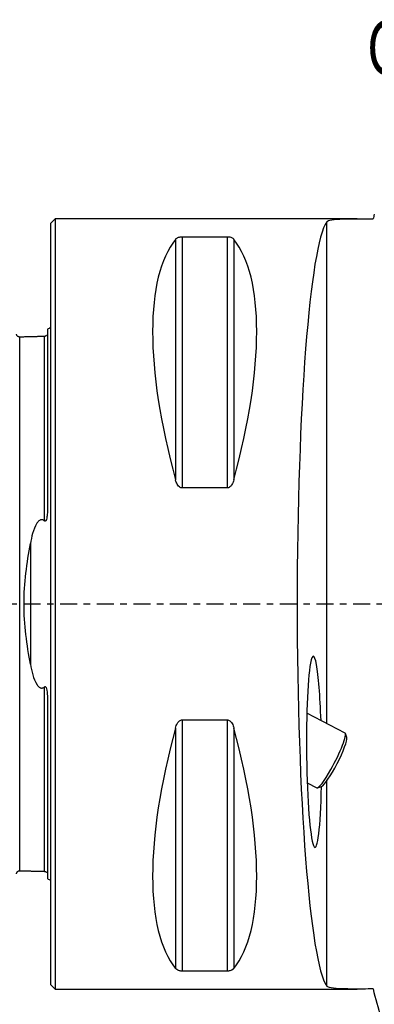
# Model space of a CAD drawing. Units: millimetres. Extents: x -47 to 110, y -61 to 85.
# Drawn here: x -2 to 21, y -26 to 38 of the extents above; entities that cross this region are included whole.
import ezdxf

# ---------------------------------------------------------------- set-up
doc = ezdxf.new("R2010")
doc.units = ezdxf.units.MM
doc.linetypes.add('CENTER', pattern=[47.5, 22, -8.5, 8.5, -8.5])
for name, color, linetype in [('1', 4, 'CONTINUOUS'), ('SK1', 4, 'CONTINUOUS'), ('SK4', 2, 'CENTER'), ('SK6', 5, 'CONTINUOUS')]:
    doc.layers.add(name, color=color, linetype=linetype)
doc.styles.add('DEFAULT', font='simplex.shx')

msp = doc.modelspace()

# ---------------------------------------------------------------- linework, layer by layer
at = {"layer": '1'}
for p, q in [((0.3, 25), (0, 24.7)), ((19.884, 25), (0.3, 25)), ((0.3, 25), (0.3, 0)), ((0, 24.7), (0, 0)), ((17.917, -7.767), (17.917, 24.808)), ((8.106, 23.667), (8.106, 8.056)), ((8.539, 23.839), (8.539, 7.53)), ((8.539, 23.839), (11.461, 23.839)), ((11.461, 23.839), (11.461, 7.53)), ((11.894, 23.667), (11.894, 8.056)), ((11.461, 7.53), (8.539, 7.53)), ((0, 0), (0, -24.7)), ((0.3, 0), (0.3, -25)), ((8.539, -7.53), (11.461, -7.53)), ((8.539, -7.53), (8.539, -23.839)), ((11.461, -7.53), (11.461, -23.839)), ((19.108, -8.382), (16.629, -7.103)), ((8.106, -8.056), (8.106, -23.667)), ((11.894, -8.056), (11.894, -23.667)), ((19.215, -8.682), (19.134, -8.417)), ((17.917, -24.808), (17.917, -11.496)), ((16.655, -11.617), (17.274, -11.937)), ((17.318, -11.937), (17.581, -11.85)), ((11.461, -23.839), (8.539, -23.839)), ((0, -24.7), (0.3, -25)), ((0.3, -25), (19.885, -25))]:
    msp.add_line(p, q, dxfattribs=at)
for centre, major_axis, ratio, start_param, end_param in [((18.187, 0), (0, 25), 0.087489, 0.123972, 3.01762), ((21.056, 0), (-11.709, 24.677), 0.341999, 0.167213, 1.081833), ((-1.056, 0), (-11.709, -24.677), 0.341999, 2.05976, 2.97438), ((17.101, -9.597), (-0.056, 6.212), 0.079015, -1.240322, 0.388799), ((17.101, -9.597), (-0.056, 6.212), 0.079015, 0.388799, -1.942762), ((21.056, 0), (-11.709, -24.677), 0.341999, -1.081833, -0.167213), ((-1.056, 0), (-11.709, 24.677), 0.341999, -2.97438, -2.05976), ((18.367, -10.25), (-0.825, -1.6), 0.139384, 0.141187, 3.000429), ((18.191, -10.159), (0.917, 1.777), 0.139384, -1.834684, 0), ((18.191, -10.159), (0.917, 1.777), 0.139384, -3.141581, -1.834684)]:
    msp.add_ellipse(centre, major_axis=major_axis, ratio=ratio, start_param=start_param, end_param=end_param, dxfattribs=at)
for points, knots in [([(17.917, 24.808), (17.955, 24.863), (18.069, 24.905), (18.432, 24.964), (18.686, 24.981), (19.296, 24.999), (19.66, 25.001), (20.054, 25), (20.328, 24.999), (20.621, 24.997), (20.921, 24.996)], [0, 0, 0, 0, 0.271091, 0.271091, 0.542224, 0.542224, 0.812989, 0.812989, 0.812989, 1, 1, 1, 1]), ([(8.106, 23.667), (8.134, 23.702), (8.173, 23.737), (8.253, 23.78), (8.279, 23.792), (8.339, 23.813), (8.375, 23.822), (8.44, 23.833), (8.468, 23.836), (8.51, 23.839), (8.524, 23.839), (8.539, 23.839)], [0, 0, 0, 0, 0.461209, 0.461209, 0.643535, 0.643535, 0.828408, 0.828408, 0.943004, 0.943004, 1, 1, 1, 1]), ([(11.461, 23.839), (11.489, 23.839), (11.517, 23.838), (11.576, 23.831), (11.606, 23.826), (11.675, 23.809), (11.711, 23.796), (11.799, 23.756), (11.84, 23.725), (11.879, 23.685), (11.887, 23.676), (11.894, 23.667)], [0, 0, 0, 0, 0.11143, 0.11143, 0.248748, 0.248748, 0.465535, 0.465535, 0.883855, 0.883855, 1, 1, 1, 1]), ([(8.539, 7.53), (8.511, 7.53), (8.483, 7.535), (8.424, 7.555), (8.394, 7.572), (8.325, 7.625), (8.289, 7.665), (8.201, 7.789), (8.16, 7.882), (8.121, 8.003), (8.113, 8.029), (8.106, 8.056)], [0, 0, 0, 0, 0.11143, 0.11143, 0.248748, 0.248748, 0.465535, 0.465535, 0.883855, 0.883855, 1, 1, 1, 1]), ([(11.894, 8.056), (11.866, 7.951), (11.827, 7.846), (11.747, 7.714), (11.721, 7.678), (11.661, 7.613), (11.625, 7.583), (11.56, 7.549), (11.532, 7.539), (11.49, 7.531), (11.476, 7.53), (11.461, 7.53)], [0, 0, 0, 0, 0.461209, 0.461209, 0.643535, 0.643535, 0.828408, 0.828408, 0.943004, 0.943004, 1, 1, 1, 1]), ([(8.106, -8.056), (8.134, -7.951), (8.173, -7.846), (8.253, -7.714), (8.279, -7.678), (8.339, -7.613), (8.375, -7.583), (8.44, -7.549), (8.468, -7.539), (8.51, -7.531), (8.524, -7.53), (8.539, -7.53)], [0, 0, 0, 0, 0.461209, 0.461209, 0.643535, 0.643535, 0.828408, 0.828408, 0.943004, 0.943004, 1, 1, 1, 1]), ([(11.461, -7.53), (11.489, -7.53), (11.517, -7.535), (11.576, -7.555), (11.606, -7.572), (11.675, -7.625), (11.711, -7.665), (11.799, -7.789), (11.84, -7.882), (11.879, -8.003), (11.887, -8.029), (11.894, -8.056)], [0, 0, 0, 0, 0.11143, 0.11143, 0.248748, 0.248748, 0.465535, 0.465535, 0.883855, 0.883855, 1, 1, 1, 1]), ([(8.539, -23.839), (8.511, -23.839), (8.483, -23.838), (8.424, -23.831), (8.394, -23.826), (8.325, -23.809), (8.289, -23.796), (8.201, -23.756), (8.16, -23.725), (8.121, -23.685), (8.113, -23.676), (8.106, -23.667)], [0, 0, 0, 0, 0.11143, 0.11143, 0.248748, 0.248748, 0.465535, 0.465535, 0.883855, 0.883855, 1, 1, 1, 1]), ([(11.894, -23.667), (11.866, -23.702), (11.827, -23.737), (11.747, -23.78), (11.721, -23.792), (11.661, -23.813), (11.625, -23.822), (11.56, -23.833), (11.532, -23.836), (11.49, -23.839), (11.476, -23.839), (11.461, -23.839)], [0, 0, 0, 0, 0.461209, 0.461209, 0.643535, 0.643535, 0.828408, 0.828408, 0.943004, 0.943004, 1, 1, 1, 1]), ([(20.921, -24.996), (20.487, -24.998), (20.066, -25.001), (19.32, -24.999), (18.985, -24.994), (18.445, -24.965), (18.233, -24.94), (18.003, -24.877), (17.943, -24.845), (17.917, -24.808)], [0, 0, 0, 0, 0.272607, 0.272607, 0.545256, 0.545256, 0.817129, 0.817129, 1, 1, 1, 1])]:
    msp.add_open_spline(points, degree=3, knots=knots, dxfattribs=at)
for points in [[(21.001, 25.296), (20.974, 25.196), (20.948, 25.096), (20.921, 24.996)], [(20.921, -24.996), (21.247, -26.214), (21.575, -27.435), (21.902, -28.655)]]:
    msp.add_open_spline(points, degree=3, dxfattribs=at)
at = {"layer": 'SK1'}
for p, q in [((-0.2, 17.833), (-0.2, 6.103)), ((-1.307, 3.918), (-1.307, -3.918)), ((-0.2, -6.103), (-0.2, -17.833))]:
    msp.add_line(p, q, dxfattribs=at)
at = {"layer": 'SK1', "extrusion": (0, 0, -1)}
for centre, start, end in [((0.6, 18.75), 233.1301, 246.42182), ((0.6, -18.75), 113.57818, 126.8699)]:
    msp.add_arc(centre, 1, start, end, dxfattribs=at)
at = {"layer": 'SK1'}
for points, knots in [([(-1.995, 17.325), (-2.021, 17.325), (-2.059, 17.331), (-2.106, 17.354), (-2.139, 17.379), (-2.166, 17.41), (-2.191, 17.457), (-2.199, 17.494), (-2.2, 17.52)], [0, 0, 0, 0, 0.239458, 0.368362, 0.500001, 0.63164, 0.760544, 1, 1, 1, 1]), ([(-1.995, -17.321), (-1.995, -17.321), (-1.995, -17.319), (-1.995, -17.315), (-1.995, -17.306), (-1.995, -17.295), (-1.995, -17.282), (-1.995, -17.266), (-1.995, -17.248), (-1.995, -17.227), (-1.995, -17.205), (-1.995, -17.18), (-1.995, -17.143), (-1.995, -17.103), (-1.995, -17.058), (-1.995, -17.023), (-1.995, -16.985), (-1.995, -16.932), (-1.995, -16.875), (-1.995, -16.814), (-1.995, -16.751), (-1.995, -16.684), (-1.995, -16.612), (-1.995, -16.539), (-1.995, -16.462), (-1.995, -16.381), (-1.995, -16.318), (-1.995, -16.254), (-1.995, -16.188), (-1.995, -16.12), (-1.995, -16.051), (-1.995, -15.979), (-1.995, -15.882), (-1.995, -15.781), (-1.995, -15.677), (-1.995, -15.598), (-1.995, -15.516), (-1.995, -15.406), (-1.995, -15.292), (-1.995, -15.175), (-1.995, -15.085), (-1.995, -14.994), (-1.995, -14.871), (-1.995, -14.744), (-1.995, -14.615), (-1.995, -14.516), (-1.995, -14.415), (-1.995, -14.279), (-1.995, -14.141), (-1.995, -13.999), (-1.995, -13.891), (-1.995, -13.781), (-1.995, -13.633), (-1.995, -13.483), (-1.995, -13.329), (-1.995, -13.212), (-1.995, -13.094), (-1.995, -12.934), (-1.995, -12.772), (-1.995, -12.607), (-1.995, -12.481), (-1.995, -12.355), (-1.995, -12.184), (-1.995, -12.01), (-1.995, -11.833), (-1.995, -11.655), (-1.995, -11.428), (-1.995, -11.197), (-1.995, -11.009), (-1.995, -10.82), (-1.995, -10.628), (-1.995, -10.433), (-1.995, -10.285), (-1.995, -10.136), (-1.995, -9.986), (-1.995, -9.834), (-1.995, -9.63), (-1.995, -9.372), (-1.995, -9.109), (-1.995, -8.896), (-1.995, -8.735), (-1.995, -8.573), (-1.995, -8.409), (-1.995, -8.244), (-1.995, -8.022), (-1.995, -7.742), (-1.995, -7.4), (-1.995, -7.111), (-1.995, -6.877), (-1.995, -6.7), (-1.995, -6.522), (-1.995, -6.343), (-1.995, -6.162), (-1.995, -5.98), (-1.995, -5.797), (-1.995, -5.613), (-1.995, -5.427), (-1.995, -5.24), (-1.995, -5.052), (-1.995, -4.862), (-1.995, -4.672), (-1.995, -4.48), (-1.995, -4.287), (-1.995, -4.092), (-1.995, -3.929), (-1.995, -3.798), (-1.995, -3.7), (-1.995, -3.601), (-1.995, -3.469), (-1.995, -3.303), (-1.995, -3.136), (-1.995, -3.002), (-1.995, -2.902), (-1.995, -2.801), (-1.995, -2.699), (-1.995, -2.598), (-1.995, -2.462), (-1.995, -2.326), (-1.995, -2.19), (-1.995, -2.087), (-1.995, -1.984), (-1.995, -1.881), (-1.995, -1.778), (-1.995, -1.674), (-1.995, -1.571), (-1.995, -1.467), (-1.995, -1.363), (-1.995, -1.258), (-1.995, -1.154), (-1.995, -1.05), (-1.995, -0.945), (-1.995, -0.84), (-1.995, -0.736), (-1.995, -0.631), (-1.995, -0.526), (-1.995, -0.421), (-1.995, -0.315), (-1.995, -0.21), (-1.995, -0.105), (-1.995, 0), (-1.995, 0.105), (-1.995, 0.21), (-1.995, 0.315), (-1.995, 0.421), (-1.995, 0.526), (-1.995, 0.631), (-1.995, 0.736), (-1.995, 0.84), (-1.995, 0.945), (-1.995, 1.05), (-1.995, 1.154), (-1.995, 1.258), (-1.995, 1.363), (-1.995, 1.467), (-1.995, 1.571), (-1.995, 1.674), (-1.995, 1.778), (-1.995, 1.881), (-1.995, 1.984), (-1.995, 2.087), (-1.995, 2.19), (-1.995, 2.292), (-1.995, 2.394), (-1.995, 2.496), (-1.995, 2.598), (-1.995, 2.733), (-1.995, 2.868), (-1.995, 3.002), (-1.995, 3.136), (-1.995, 3.303), (-1.995, 3.469), (-1.995, 3.601), (-1.995, 3.7), (-1.995, 3.798), (-1.995, 3.929), (-1.995, 4.092), (-1.995, 4.287), (-1.995, 4.48), (-1.995, 4.672), (-1.995, 4.862), (-1.995, 5.052), (-1.995, 5.24), (-1.995, 5.427), (-1.995, 5.613), (-1.995, 5.797), (-1.995, 5.98), (-1.995, 6.162), (-1.995, 6.343), (-1.995, 6.522), (-1.995, 6.7), (-1.995, 6.877), (-1.995, 7.111), (-1.995, 7.4), (-1.995, 7.742), (-1.995, 8.022), (-1.995, 8.244), (-1.995, 8.409), (-1.995, 8.573), (-1.995, 8.735), (-1.995, 8.896), (-1.995, 9.109), (-1.995, 9.372), (-1.995, 9.63), (-1.995, 9.834), (-1.995, 9.986), (-1.995, 10.136), (-1.995, 10.285), (-1.995, 10.433), (-1.995, 10.628), (-1.995, 10.82), (-1.995, 11.009), (-1.995, 11.197), (-1.995, 11.428), (-1.995, 11.655), (-1.995, 11.833), (-1.995, 12.01), (-1.995, 12.184), (-1.995, 12.355), (-1.995, 12.481), (-1.995, 12.607), (-1.995, 12.772), (-1.995, 12.934), (-1.995, 13.094), (-1.995, 13.212), (-1.995, 13.329), (-1.995, 13.483), (-1.995, 13.633), (-1.995, 13.781), (-1.995, 13.891), (-1.995, 13.999), (-1.995, 14.141), (-1.995, 14.279), (-1.995, 14.415), (-1.995, 14.516), (-1.995, 14.615), (-1.995, 14.744), (-1.995, 14.871), (-1.995, 14.994), (-1.995, 15.07), (-1.995, 15.13), (-1.995, 15.189), (-1.995, 15.292), (-1.995, 15.406), (-1.995, 15.516), (-1.995, 15.598), (-1.995, 15.677), (-1.995, 15.781), (-1.995, 15.882), (-1.995, 15.979), (-1.995, 16.051), (-1.995, 16.12), (-1.995, 16.188), (-1.995, 16.254), (-1.995, 16.318), (-1.995, 16.381), (-1.995, 16.462), (-1.995, 16.539), (-1.995, 16.612), (-1.995, 16.684), (-1.995, 16.751), (-1.995, 16.814), (-1.995, 16.875), (-1.995, 16.932), (-1.995, 16.985), (-1.995, 17.023), (-1.995, 17.058), (-1.995, 17.103), (-1.995, 17.143), (-1.995, 17.18), (-1.995, 17.205), (-1.995, 17.227), (-1.995, 17.248), (-1.995, 17.266), (-1.995, 17.282), (-1.995, 17.295), (-1.995, 17.306), (-1.995, 17.315), (-1.995, 17.319), (-1.995, 17.321), (-1.995, 17.321)], [0, 0, 0, 0, 0.000143, 0.003714, 0.007284, 0.010854, 0.014425, 0.017995, 0.021566, 0.025136, 0.028706, 0.032277, 0.035847, 0.042988, 0.046558, 0.050129, 0.053699, 0.05727, 0.06441, 0.067981, 0.071551, 0.078692, 0.082262, 0.085833, 0.092974, 0.096544, 0.100115, 0.103685, 0.107255, 0.110826, 0.114396, 0.117967, 0.121537, 0.128678, 0.132248, 0.135819, 0.139389, 0.142959, 0.1501, 0.153671, 0.157241, 0.160811, 0.164382, 0.171523, 0.175093, 0.178663, 0.182234, 0.185804, 0.192945, 0.196516, 0.200086, 0.203656, 0.207227, 0.214368, 0.217938, 0.221508, 0.225079, 0.228649, 0.23579, 0.23936, 0.242931, 0.246501, 0.250072, 0.257212, 0.260783, 0.264353, 0.271494, 0.278635, 0.282205, 0.285776, 0.292917, 0.296487, 0.300057, 0.303628, 0.307198, 0.310769, 0.314339, 0.32148, 0.328621, 0.332191, 0.335761, 0.339332, 0.342902, 0.346473, 0.350043, 0.357184, 0.364325, 0.371465, 0.375036, 0.378606, 0.382177, 0.385747, 0.389318, 0.392888, 0.396458, 0.400029, 0.403599, 0.40717, 0.41074, 0.41431, 0.417881, 0.421451, 0.425022, 0.428592, 0.432162, 0.433948, 0.435733, 0.437518, 0.439303, 0.442874, 0.446444, 0.448229, 0.450014, 0.4518, 0.453585, 0.45537, 0.457155, 0.460726, 0.462511, 0.464296, 0.466081, 0.467866, 0.469652, 0.471437, 0.473222, 0.475007, 0.476792, 0.478578, 0.480363, 0.482148, 0.483933, 0.485719, 0.487504, 0.489289, 0.491074, 0.492859, 0.494645, 0.49643, 0.498215, 0.5, 0.501785, 0.503571, 0.505356, 0.507141, 0.508926, 0.510711, 0.512497, 0.514282, 0.516067, 0.517852, 0.519637, 0.521423, 0.523208, 0.524993, 0.526778, 0.528563, 0.530349, 0.532134, 0.533919, 0.535704, 0.537489, 0.539275, 0.54106, 0.542845, 0.54463, 0.546415, 0.549986, 0.551771, 0.553556, 0.557127, 0.560697, 0.562482, 0.564267, 0.566053, 0.567838, 0.571408, 0.574979, 0.578549, 0.58212, 0.58569, 0.58926, 0.592831, 0.596401, 0.599972, 0.603542, 0.607112, 0.610683, 0.614253, 0.617824, 0.621394, 0.624964, 0.628535, 0.635676, 0.642816, 0.649957, 0.653528, 0.657098, 0.660668, 0.664239, 0.667809, 0.67138, 0.678521, 0.685661, 0.689232, 0.692802, 0.696373, 0.699943, 0.703513, 0.707084, 0.714225, 0.717795, 0.721365, 0.728506, 0.735647, 0.739217, 0.742788, 0.749929, 0.753499, 0.757069, 0.76064, 0.76421, 0.771351, 0.774922, 0.778492, 0.782062, 0.785633, 0.792774, 0.796344, 0.799914, 0.803485, 0.807055, 0.814196, 0.817766, 0.821337, 0.824907, 0.828478, 0.835618, 0.839189, 0.842759, 0.844544, 0.84633, 0.8499, 0.857041, 0.860611, 0.864182, 0.867752, 0.871323, 0.878463, 0.882034, 0.885604, 0.889175, 0.892745, 0.896315, 0.899886, 0.903456, 0.907027, 0.914167, 0.917738, 0.921308, 0.928449, 0.932019, 0.93559, 0.942731, 0.946301, 0.949871, 0.953442, 0.957012, 0.964153, 0.967724, 0.971294, 0.974864, 0.978435, 0.982005, 0.985576, 0.989146, 0.992716, 0.996287, 0.999857, 1, 1, 1, 1]), ([(-0.395, 5.387), (-0.395, 5.407), (-0.395, 5.489), (-0.395, 5.633), (-0.395, 5.817), (-0.395, 6.001), (-0.395, 6.183), (-0.395, 6.364), (-0.395, 6.544), (-0.395, 6.723), (-0.395, 6.9), (-0.395, 7.134), (-0.395, 7.424), (-0.395, 7.766), (-0.395, 8.047), (-0.395, 8.27), (-0.395, 8.435), (-0.395, 8.599), (-0.395, 8.761), (-0.395, 8.923), (-0.395, 9.136), (-0.395, 9.399), (-0.395, 9.658), (-0.395, 9.862), (-0.395, 10.014), (-0.395, 10.165), (-0.395, 10.314), (-0.395, 10.462), (-0.395, 10.657), (-0.395, 10.85), (-0.395, 11.04), (-0.395, 11.228), (-0.395, 11.459), (-0.395, 11.686), (-0.395, 11.865), (-0.395, 12.042), (-0.395, 12.216), (-0.395, 12.387), (-0.395, 12.514), (-0.395, 12.639), (-0.395, 12.805), (-0.395, 12.968), (-0.395, 13.127), (-0.395, 13.246), (-0.395, 13.363), (-0.395, 13.517), (-0.395, 13.668), (-0.395, 13.816), (-0.395, 13.925), (-0.395, 14.033), (-0.395, 14.176), (-0.395, 14.315), (-0.395, 14.451), (-0.395, 14.551), (-0.395, 14.65), (-0.395, 14.78), (-0.395, 14.907), (-0.395, 15.031), (-0.395, 15.107), (-0.395, 15.167), (-0.395, 15.226), (-0.395, 15.329), (-0.395, 15.443), (-0.395, 15.553), (-0.395, 15.635), (-0.395, 15.715), (-0.395, 15.819), (-0.395, 15.92), (-0.395, 16.017), (-0.395, 16.089), (-0.395, 16.158), (-0.395, 16.226), (-0.395, 16.292), (-0.395, 16.357), (-0.395, 16.419), (-0.395, 16.5), (-0.395, 16.578), (-0.395, 16.651), (-0.395, 16.723), (-0.395, 16.79), (-0.395, 16.854), (-0.395, 16.915), (-0.395, 16.972), (-0.395, 17.025), (-0.395, 17.062), (-0.395, 17.098), (-0.395, 17.143), (-0.395, 17.183), (-0.395, 17.219), (-0.395, 17.244), (-0.395, 17.267), (-0.395, 17.288), (-0.395, 17.306), (-0.395, 17.322), (-0.395, 17.335), (-0.395, 17.346), (-0.395, 17.355), (-0.395, 17.361), (-0.395, 17.365), (-0.395, 17.366), (-0.395, 17.364), (-0.395, 17.362), (-0.395, 17.36)], [0, 0, 0, 0, 0.002709, 0.011241, 0.019773, 0.028305, 0.036836, 0.045368, 0.0539, 0.062432, 0.070964, 0.079496, 0.09656, 0.113624, 0.130688, 0.13922, 0.147752, 0.156284, 0.164816, 0.173347, 0.181879, 0.198943, 0.216007, 0.224539, 0.233071, 0.241603, 0.250135, 0.258667, 0.267199, 0.284263, 0.292795, 0.301326, 0.31839, 0.335454, 0.343986, 0.352518, 0.369582, 0.378114, 0.386646, 0.395178, 0.40371, 0.420774, 0.429305, 0.437837, 0.446369, 0.454901, 0.471965, 0.480497, 0.489029, 0.497561, 0.506093, 0.523157, 0.531689, 0.540221, 0.548753, 0.557285, 0.574348, 0.58288, 0.591412, 0.595678, 0.599944, 0.608476, 0.62554, 0.634072, 0.642604, 0.651136, 0.659668, 0.676732, 0.685264, 0.693795, 0.702327, 0.710859, 0.719391, 0.727923, 0.736455, 0.744987, 0.762051, 0.770583, 0.779115, 0.796179, 0.804711, 0.813243, 0.830306, 0.838838, 0.84737, 0.855902, 0.864434, 0.881498, 0.89003, 0.898562, 0.907094, 0.915626, 0.924158, 0.93269, 0.941222, 0.949754, 0.958285, 0.966817, 0.975349, 0.983881, 0.992413, 1, 1, 1, 1]), ([(-0.2, 6.103), (-0.2, 5.978), (-0.204, 5.851), (-0.224, 5.671), (-0.231, 5.618), (-0.254, 5.513), (-0.267, 5.457), (-0.304, 5.4), (-0.311, 5.39), (-0.325, 5.379), (-0.33, 5.376), (-0.341, 5.371), (-0.347, 5.37), (-0.358, 5.369), (-0.363, 5.37), (-0.375, 5.373), (-0.381, 5.377), (-0.39, 5.383), (-0.392, 5.385), (-0.395, 5.387)], [0, 0, 0, 0, 0.469771, 0.469771, 0.663612, 0.663612, 0.860454, 0.860454, 0.903065, 0.903065, 0.923089, 0.923089, 0.94339, 0.94339, 0.961332, 0.961332, 0.988068, 0.988068, 1, 1, 1, 1]), ([(-0.395, 5.387), (-0.415, 5.404), (-0.437, 5.42), (-0.486, 5.445), (-0.513, 5.455), (-0.563, 5.462), (-0.585, 5.462), (-0.628, 5.455), (-0.649, 5.449), (-0.7, 5.426), (-0.729, 5.406), (-0.806, 5.34), (-0.848, 5.287), (-1.016, 5.031), (-1.092, 4.801), (-1.219, 4.359), (-1.267, 4.14), (-1.307, 3.918)], [0, 0, 0, 0, 0.039433, 0.039433, 0.079534, 0.079534, 0.109638, 0.109638, 0.139577, 0.139577, 0.189266, 0.189266, 0.289571, 0.289571, 0.658284, 0.658284, 1, 1, 1, 1]), ([(-1.307, -3.918), (-1.532, -2.674), (-1.717, -1.341), (-1.716, 1.351), (-1.532, 2.674), (-1.307, 3.918)], [0, 0, 0, 0, 0.5, 0.5, 1, 1, 1, 1]), ([(-1.307, -3.918), (-1.265, -4.151), (-1.214, -4.381), (-1.082, -4.83), (-1.005, -5.055), (-0.832, -5.307), (-0.787, -5.362), (-0.709, -5.419), (-0.687, -5.432), (-0.639, -5.452), (-0.612, -5.459), (-0.562, -5.462), (-0.538, -5.46), (-0.488, -5.446), (-0.463, -5.434), (-0.424, -5.41), (-0.409, -5.399), (-0.395, -5.387)], [0, 0, 0, 0, 0.359503, 0.359503, 0.722216, 0.722216, 0.826527, 0.826527, 0.863142, 0.863142, 0.900379, 0.900379, 0.933501, 0.933501, 0.972948, 0.972948, 1, 1, 1, 1]), ([(-0.395, -5.387), (-0.39, -5.382), (-0.384, -5.378), (-0.371, -5.372), (-0.364, -5.37), (-0.351, -5.369), (-0.346, -5.37), (-0.337, -5.373), (-0.332, -5.375), (-0.321, -5.382), (-0.314, -5.388), (-0.298, -5.407), (-0.29, -5.421), (-0.258, -5.487), (-0.246, -5.543), (-0.205, -5.767), (-0.2, -5.937), (-0.2, -6.103)], [0, 0, 0, 0, 0.026046, 0.026046, 0.052626, 0.052626, 0.070606, 0.070606, 0.088495, 0.088495, 0.117489, 0.117489, 0.174591, 0.174591, 0.376524, 0.376524, 1, 1, 1, 1]), ([(-0.395, -17.36), (-0.395, -17.362), (-0.395, -17.364), (-0.395, -17.366), (-0.395, -17.365), (-0.395, -17.361), (-0.395, -17.355), (-0.395, -17.346), (-0.395, -17.335), (-0.395, -17.322), (-0.395, -17.306), (-0.395, -17.288), (-0.395, -17.267), (-0.395, -17.244), (-0.395, -17.219), (-0.395, -17.183), (-0.395, -17.143), (-0.395, -17.098), (-0.395, -17.062), (-0.395, -17.025), (-0.395, -16.972), (-0.395, -16.915), (-0.395, -16.854), (-0.395, -16.79), (-0.395, -16.723), (-0.395, -16.651), (-0.395, -16.578), (-0.395, -16.5), (-0.395, -16.419), (-0.395, -16.357), (-0.395, -16.292), (-0.395, -16.226), (-0.395, -16.158), (-0.395, -16.089), (-0.395, -16.017), (-0.395, -15.92), (-0.395, -15.819), (-0.395, -15.715), (-0.395, -15.635), (-0.395, -15.553), (-0.395, -15.443), (-0.395, -15.329), (-0.395, -15.211), (-0.395, -15.122), (-0.395, -15.031), (-0.395, -14.907), (-0.395, -14.78), (-0.395, -14.65), (-0.395, -14.551), (-0.395, -14.451), (-0.395, -14.315), (-0.395, -14.176), (-0.395, -14.033), (-0.395, -13.925), (-0.395, -13.816), (-0.395, -13.668), (-0.395, -13.517), (-0.395, -13.363), (-0.395, -13.246), (-0.395, -13.127), (-0.395, -12.968), (-0.395, -12.805), (-0.395, -12.639), (-0.395, -12.514), (-0.395, -12.387), (-0.395, -12.216), (-0.395, -12.042), (-0.395, -11.865), (-0.395, -11.686), (-0.395, -11.459), (-0.395, -11.228), (-0.395, -11.04), (-0.395, -10.85), (-0.395, -10.657), (-0.395, -10.462), (-0.395, -10.314), (-0.395, -10.165), (-0.395, -10.014), (-0.395, -9.862), (-0.395, -9.658), (-0.395, -9.399), (-0.395, -9.136), (-0.395, -8.923), (-0.395, -8.761), (-0.395, -8.599), (-0.395, -8.435), (-0.395, -8.27), (-0.395, -8.047), (-0.395, -7.766), (-0.395, -7.424), (-0.395, -7.134), (-0.395, -6.9), (-0.395, -6.723), (-0.395, -6.544), (-0.395, -6.364), (-0.395, -6.183), (-0.395, -6.001), (-0.395, -5.817), (-0.395, -5.633), (-0.395, -5.489), (-0.395, -5.407), (-0.395, -5.387)], [0, 0, 0, 0, 0.007586, 0.016118, 0.02465, 0.033182, 0.041714, 0.050246, 0.058778, 0.06731, 0.075842, 0.084374, 0.092906, 0.101438, 0.10997, 0.118502, 0.135566, 0.144097, 0.152629, 0.161161, 0.169693, 0.186757, 0.195289, 0.203821, 0.220885, 0.229417, 0.237949, 0.255013, 0.263545, 0.272077, 0.280609, 0.28914, 0.297672, 0.306204, 0.314736, 0.323268, 0.340332, 0.348864, 0.357396, 0.365928, 0.37446, 0.391524, 0.400056, 0.408588, 0.41712, 0.425651, 0.442715, 0.451247, 0.459779, 0.468311, 0.476843, 0.493907, 0.502439, 0.510971, 0.519503, 0.528035, 0.545099, 0.553631, 0.562162, 0.570694, 0.579226, 0.59629, 0.604822, 0.613354, 0.621886, 0.630418, 0.647482, 0.656014, 0.664546, 0.68161, 0.698673, 0.707205, 0.715737, 0.732801, 0.741333, 0.749865, 0.758397, 0.766929, 0.775461, 0.783993, 0.801057, 0.818121, 0.826653, 0.835184, 0.843716, 0.852248, 0.86078, 0.869312, 0.886376, 0.90344, 0.920504, 0.929036, 0.937568, 0.9461, 0.954632, 0.963164, 0.971695, 0.980227, 0.988759, 0.997291, 1, 1, 1, 1]), ([(-2.2, -17.52), (-2.199, -17.494), (-2.191, -17.457), (-2.166, -17.41), (-2.139, -17.379), (-2.106, -17.354), (-2.059, -17.331), (-2.021, -17.325), (-1.995, -17.325)], [0, 0, 0, 0, 0.239456, 0.36836, 0.499999, 0.631638, 0.760542, 1, 1, 1, 1])]:
    msp.add_open_spline(points, degree=3, knots=knots, dxfattribs=at)
for points in [[(-0.395, 17.36), (-1.195, 17.34), (-1.995, 17.32)], [(-0.259, 17.431), (-0.305, 17.367), (-0.395, 17.36)], [(-1.995, -17.32), (-1.195, -17.34), (-0.395, -17.36)], [(-0.395, -17.36), (-0.305, -17.367), (-0.258, -17.431)]]:
    msp.add_open_spline(points, degree=2, dxfattribs=at)
at = {"layer": 'SK4', "ltscale": 0.05}
msp.add_line((-35, 0), (60, 0), dxfattribs=at)

# ---------------------------------------------------------------- texts
at = {"layer": 'SK6', "insert": (20.53, 34.363), "char_height": 3.5, "attachment_point": 7, "line_spacing_factor": 1.084337, "style": 'DEFAULT'}
msp.add_mtext('\\W00.718;\\fsimplex.shx,bigfont.shx;C5-SCLCL-35060-12 ', dxfattribs=at)

doc.saveas('drawing.dxf')
